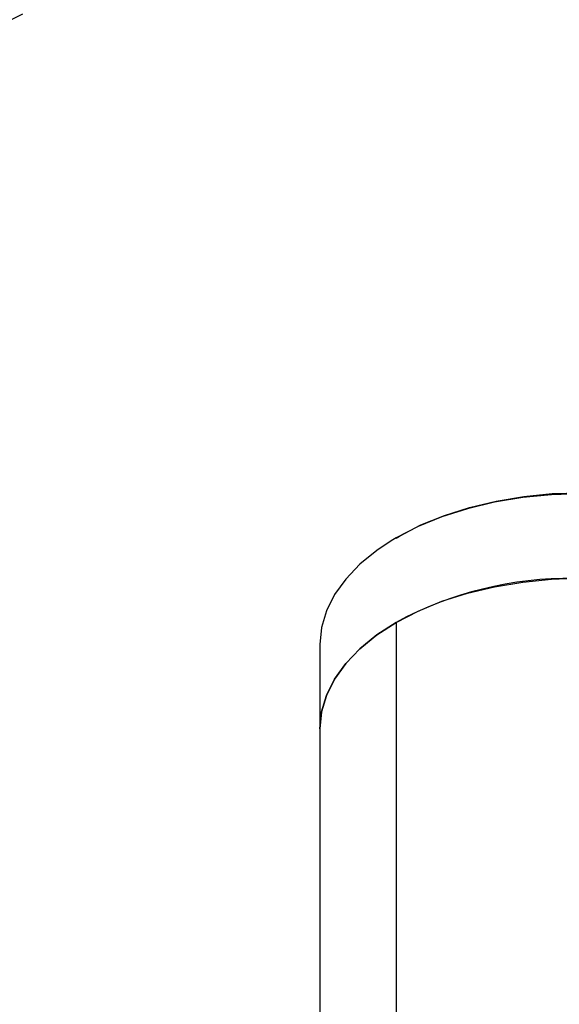
# Model space of a CAD drawing. Units: inches. Extents: x 0.3 to 16.7, y 0.1 to 10.9.
# Drawn here: x 13.9 to 14.4, y 5.8 to 6.6 of the extents above; entities that cross this region are included whole.
import ezdxf

# ---------------------------------------------------------------- set-up
doc = ezdxf.new("R2010")
doc.units = ezdxf.units.IN
doc.header["$MEASUREMENT"] = 0

msp = doc.modelspace()

# ---------------------------------------------------------------- linework, layer by layer
at = {"color": 7, "linetype": 'Continuous', "lineweight": 25}
for p, q in [((14.25961878, 6.09549406), (14.25961878, 4.35944137)), ((14.19273766, 6.07622085), (14.19273766, 6.00228211)), ((14.19273766, 6.00228211), (14.19273766, 5.68174096))]:
    msp.add_line(p, q, dxfattribs=at)
at = {"color": 7, "linetype": 'Continuous', "lineweight": 25, "flags": 128}
for points in [[(14.52033183, 6.19494017), (14.52015993, 6.19498801), (14.49650217, 6.20064506), (14.47189598, 6.20473741), (14.4466508, 6.20721358), (14.42108411, 6.20804245), (14.39551742, 6.20721358), (14.37027225, 6.20473741), (14.34566606, 6.20064506), (14.3220083, 6.19498801), (14.29959647, 6.18783739), (14.27871243, 6.17928312), (14.25961878, 6.16943279), (14.25518511, 6.16680099)], [(14.25948741, 6.16932598), (14.26240267, 6.17104042), (14.28116711, 6.18072092), (14.30169109, 6.18912769), (14.3237165, 6.19615502), (14.34696637, 6.20171454), (14.37114831, 6.20573633), (14.39595823, 6.20816981), (14.42108411, 6.20898439), (14.44621, 6.20816981), (14.47101991, 6.20573633), (14.49520185, 6.20171454), (14.51845172, 6.19615502), (14.52112631, 6.19539881)], [(14.25518511, 6.16680099), (14.24255566, 6.15841027), (14.22773764, 6.14635417), (14.21535106, 6.1334161), (14.2055517, 6.11975876), (14.19846278, 6.10555391), (14.19417345, 6.09098018), (14.19273766, 6.07622085)], [(14.19273766, 6.00228211), (14.19417345, 6.01704145), (14.19846278, 6.03161518), (14.2055517, 6.04582003), (14.21535106, 6.05947736), (14.22773764, 6.07241543), (14.24255566, 6.08447154), (14.25961878, 6.09549406), (14.27871243, 6.10534439), (14.29959647, 6.11389865), (14.3220083, 6.12104927), (14.34566606, 6.12670632), (14.37027225, 6.13079867), (14.39551742, 6.13327485), (14.41572059, 6.13406735)], [(14.25961878, 6.09549406), (14.24255566, 6.08447154), (14.22773764, 6.07241543), (14.21535106, 6.05947736), (14.2055517, 6.04582003), (14.19846278, 6.03161518), (14.19417345, 6.01704145), (14.19273766, 6.00228211)]]:
    msp.add_lwpolyline(points, dxfattribs=at)
at = {"color": 7, "linetype": 'Continuous', "lineweight": 25}
for centre, radius, start, end in [((13.82412578, 6.83649667), 0.23506364, 242.49142557, 297.50857443), ((14.41264396, 5.81136813), 0.32271388, 89.45375648, 118.30611619)]:
    msp.add_arc(centre, radius, start, end, dxfattribs=at)

doc.saveas('drawing.dxf')
